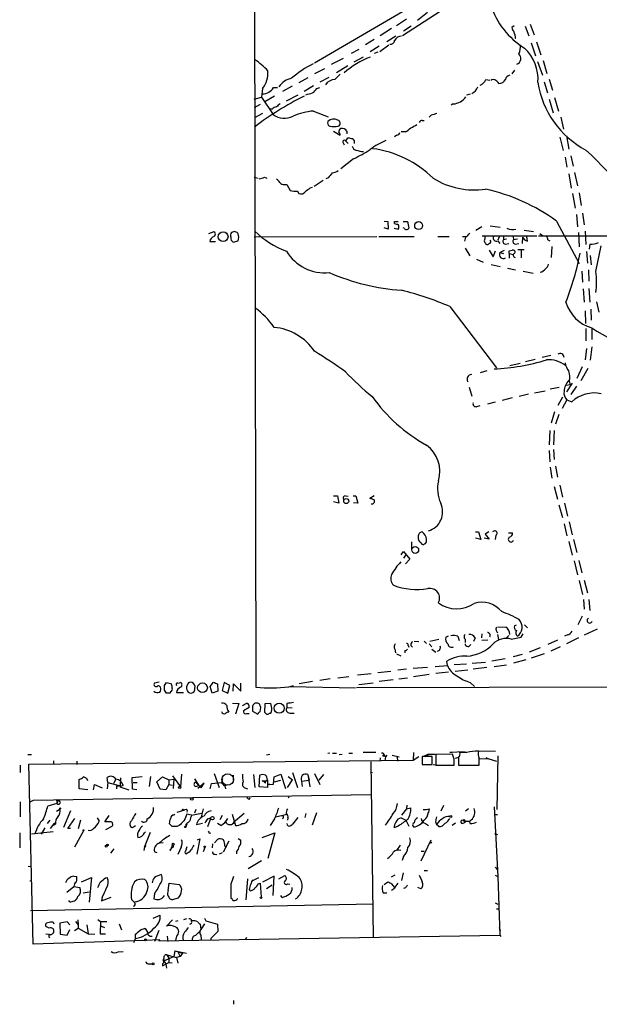
# Model space of a CAD drawing. Extents: x 14 to 1051, y 4 to 880.
# Drawn here: x 14 to 117, y 4 to 179 of the extents above; entities that cross this region are included whole.
import ezdxf

# ---------------------------------------------------------------- set-up
doc = ezdxf.new("R2010")
doc.units = 0
doc.header["$MEASUREMENT"] = 0
doc.layers.add('MAIN', color=5, linetype='CONTINUOUS')

msp = doc.modelspace()

# ---------------------------------------------------------------- linework, layer by layer
at = {"layer": 'MAIN'}
for p, q in [((55.4567, 284.3953), (55.9647, 60.6213)), ((93.0487, 183.4726), (82.042, 176.3606)), ((66.3787, 171.5346), (82.042, 180.6786)), ((86.4447, 180.5093), (84.6667, 179.07)), ((82.7193, 179.324), (80.9413, 178.1386)), ((104.7327, 178.3926), (105.41, 176.53)), ((80.0947, 177.6306), (78.0627, 176.3606)), ((82.2113, 177.2073), (83.566, 178.1386)), ((101.854, 178.1386), (101.4307, 177.8)), ((103.8013, 178.054), (104.4787, 176.3606)), ((76.962, 175.6833), (75.438, 174.752)), ((80.8567, 176.276), (79.248, 175.26)), ((102.108, 175.8526), (102.0233, 175.8526)), ((104.902, 175.0906), (105.664, 172.8046)), ((105.8333, 175.26), (106.5953, 172.974)), ((72.9827, 173.228), (74.3373, 173.99)), ((77.8933, 174.498), (76.2847, 173.482)), ((77.0467, 173.228), (77.724, 173.482)), ((77.978, 173.5666), (79.5867, 174.752)), ((69.4267, 171.2806), (71.5433, 172.3813)), ((73.406, 171.704), (75.0993, 172.6353)), ((106.0027, 171.7886), (106.934, 169.3333)), ((107.0187, 171.958), (107.696, 169.672)), ((66.4633, 169.672), (68.2413, 170.5186)), ((72.3053, 171.0266), (70.2733, 169.7566)), ((101.9387, 170.2646), (101.4307, 169.5873)), ((63.6693, 168.0633), (65.278, 168.91)), ((67.3947, 168.148), (69.0033, 168.9946)), ((96.8587, 168.5713), (97.536, 168.4866)), ((107.188, 168.148), (107.7807, 166.2006)), ((108.1193, 168.656), (108.712, 166.7086)), ((57.15, 166.9626), (56.9807, 165.4386)), ((59.0973, 167.132), (59.7747, 167.132)), ((62.3993, 167.386), (60.706, 166.4546)), ((66.2093, 167.4706), (64.516, 166.4546)), ((66.802, 166.9626), (67.31, 167.132)), ((55.626, 165.1), (56.9807, 165.4386)), ((56.9807, 165.4386), (59.0127, 162.3906)), ((59.2667, 165.608), (57.5733, 164.592)), ((61.3833, 164.7613), (63.5, 165.862)), ((94.0647, 165.9466), (93.3873, 165.7773)), ((108.1193, 165.1), (108.7967, 162.6446)), ((109.0507, 165.354), (109.728, 162.9833)), ((56.7267, 164.1686), (55.626, 163.576)), ((58.8433, 163.322), (58.42, 163.322)), ((66.2093, 162.9833), (68.834, 161.9673)), ((91.0167, 164.2533), (90.678, 163.9993)), ((57.15, 162.56), (55.7107, 161.798)), ((85.5133, 161.29), (85.852, 161.29)), ((87.122, 162.2213), (86.7833, 161.8826)), ((110.1513, 161.8826), (110.6593, 159.766)), ((69.7653, 159.4273), (70.9507, 158.6653)), ((72.136, 159.4273), (72.136, 158.9193)), ((82.55, 159.258), (81.788, 159.258)), ((71.9667, 157.6493), (72.3053, 158.242)), ((71.9667, 157.6493), (72.39, 157.226)), ((81.026, 158.6653), (80.6027, 158.4113)), ((109.982, 158.3266), (110.5747, 155.956)), ((111.1673, 158.5806), (111.5907, 156.21)), ((71.4587, 157.3106), (71.628, 156.972)), ((73.3213, 154.5166), (71.0353, 152.7386)), ((110.9133, 154.7706), (111.252, 152.9926)), ((111.9293, 155.0246), (112.3527, 153.162)), ((55.626, 151.2146), (56.388, 151.0453)), ((57.4887, 151.2146), (57.912, 151.0453)), ((66.294, 149.606), (67.9027, 150.7066)), ((68.834, 151.13), (68.4107, 150.9606)), ((111.5907, 151.8073), (112.014, 149.2673)), ((112.6067, 152.0613), (113.1147, 149.6906)), ((61.0447, 149.9446), (61.468, 149.9446)), ((61.468, 149.9446), (62.0607, 148.844)), ((63.3307, 148.7593), (63.5847, 148.336)), ((65.6167, 149.352), (66.04, 149.4366)), ((112.268, 148.336), (112.6913, 145.7113)), ((113.4533, 148.4206), (113.792, 146.2193)), ((78.74, 143.4253), (79.4173, 143.3406)), ((109.3893, 143.4253), (113.4533, 135.89)), ((112.9453, 144.6106), (113.1147, 142.4093)), ((114.046, 144.8646), (114.3, 142.748)), ((79.502, 141.986), (78.74, 142.24)), ((79.4173, 143.3406), (79.502, 141.986)), ((80.518, 142.1553), (81.28, 141.986)), ((80.6027, 143.002), (80.6027, 143.3406)), ((80.6027, 143.3406), (81.28, 143.3406)), ((82.1267, 143.3406), (82.8887, 143.3406)), ((82.296, 142.1553), (82.1267, 142.24)), ((82.8887, 143.3406), (83.1427, 142.1553)), ((96.0967, 142.4093), (95.0807, 141.732)), ((97.6207, 142.5786), (99.3987, 142.3246)), ((103.632, 141.8166), (105.3253, 141.5626)), ((47.5827, 141.224), (48.514, 141.5626)), ((51.9007, 139.7), (52.832, 139.954)), ((55.626, 140.6313), (77.47, 140.716)), ((77.8087, 140.716), (84.074, 140.716)), ((88.3073, 140.716), (90.3393, 140.716)), ((92.71, 140.716), (93.3873, 140.716)), ((93.218, 140.5466), (93.0487, 139.8693)), ((96.1813, 140.8006), (105.918, 140.8006)), ((99.2293, 140.6313), (98.9753, 140.0386)), ((98.9753, 139.954), (99.314, 139.446)), ((99.9913, 140.716), (99.9913, 140.1233)), ((100.4993, 140.208), (99.9913, 140.1233)), ((101.6847, 140.716), (101.7693, 140.1233)), ((102.4467, 140.208), (101.7693, 140.1233)), ((103.378, 140.5466), (103.2933, 139.446)), ((104.2247, 139.8693), (104.14, 140.716)), ((106.172, 140.8006), (124.5447, 140.8006)), ((106.426, 141.224), (106.934, 140.8853)), ((107.8653, 140.1233), (108.204, 139.954)), ((113.284, 141.3933), (113.4533, 138.8533)), ((114.4693, 141.6473), (114.6387, 139.2766)), ((47.752, 139.7846), (48.768, 139.7846)), ((93.1333, 138.5993), (93.98, 137.2446)), ((96.774, 139.5306), (96.8587, 139.3613)), ((97.4513, 138.2606), (98.1287, 137.0753)), ((98.1287, 137.0753), (98.552, 138.176)), ((99.314, 137.8373), (100.1607, 138.2606)), ((100.2453, 139.3613), (100.9227, 139.446)), ((101.0073, 138.176), (101.5153, 138.2606)), ((102.0233, 139.3613), (102.7007, 139.446)), ((103.632, 138.3453), (102.5313, 138.3453)), ((103.124, 138.2606), (103.124, 136.906)), ((108.5427, 138.938), (108.458, 136.9906)), ((115.316, 139.3613), (115.2313, 138.43)), ((116.4167, 134.4506), (117.348, 139.0226)), ((95.1653, 136.652), (96.3507, 136.144)), ((99.314, 137.8373), (99.9913, 137.668)), ((101.0073, 137.668), (101.0073, 136.8213)), ((101.0073, 137.668), (101.6847, 137.4986)), ((114.7233, 138.0066), (114.8927, 135.9746)), ((115.4007, 137.3293), (115.57, 135.636)), ((97.79, 135.7206), (99.3987, 135.382)), ((100.6687, 135.0433), (102.108, 134.7893)), ((115.062, 134.7893), (115.1467, 132.7573)), ((103.4627, 134.5353), (105.2407, 134.1966)), ((113.8767, 134.5353), (114.046, 132.588)), ((114.1307, 131.4026), (114.3, 129.032)), ((115.1467, 131.4873), (115.316, 129.032)), ((90.424, 128.27), (98.7213, 117.348)), ((115.4853, 127.762), (115.57, 125.8146)), ((116.5013, 129.1166), (116.9247, 127.254)), ((114.4693, 127.508), (114.554, 125.222)), ((114.6387, 124.3753), (114.6387, 122.174)), ((115.6547, 124.3753), (115.6547, 122.428)), ((114.7233, 120.8193), (114.4693, 118.7873)), ((115.6547, 121.0733), (115.4007, 118.7026)), ((108.3733, 119.5493), (106.8493, 119.2106)), ((101.092, 117.7713), (102.9547, 118.1946)), ((105.5793, 118.872), (103.886, 118.4486)), ((113.9613, 117.5173), (113.03, 115.4853)), ((114.9773, 117.2633), (113.7073, 115.062)), ((97.028, 116.84), (95.8427, 116.5013)), ((93.8953, 113.9613), (94.3187, 112.3526)), ((108.2887, 113.6226), (109.8973, 113.9613)), ((112.1833, 114.6386), (111.1673, 113.1146)), ((111.1673, 114.3), (111.8447, 114.3846)), ((111.6753, 114.9773), (111.8447, 114.3846)), ((112.9453, 114.1306), (111.9293, 112.6066)), ((101.5153, 112.014), (99.7373, 111.5906)), ((104.394, 112.6913), (102.7853, 112.268)), ((105.4947, 112.9453), (107.3573, 113.284)), ((110.49, 112.1833), (109.6433, 110.6593)), ((95.25, 110.49), (95.8427, 110.6593)), ((98.4673, 111.252), (97.1127, 110.9133)), ((111.252, 111.6753), (110.4053, 110.1513)), ((111.252, 111.6753), (112.0987, 111.3366)), ((109.0507, 109.5586), (108.458, 107.5266)), ((109.8127, 109.0506), (109.22, 107.3573)), ((108.204, 106.2566), (108.1193, 103.7166)), ((108.966, 106.2566), (108.8813, 103.7166)), ((108.1193, 102.7006), (108.204, 100.6686)), ((108.8813, 102.87), (108.966, 101.092)), ((108.2887, 99.7373), (108.5427, 97.79)), ((109.22, 99.9066), (109.5587, 97.9593)), ((108.966, 96.266), (109.5587, 94.0646)), ((109.982, 96.52), (110.49, 94.4033)), ((69.7653, 94.6573), (70.4427, 94.6573)), ((70.4427, 94.6573), (70.6967, 93.3026)), ((71.882, 94.6573), (72.39, 94.5726)), ((73.2367, 94.6573), (73.7447, 94.6573)), ((73.7447, 94.6573), (74.0833, 93.3026)), ((76.962, 94.6573), (76.2, 94.1493)), ((70.6967, 93.3026), (69.7653, 93.5566)), ((74.0833, 93.3026), (73.3213, 93.3873)), ((109.8127, 93.0486), (110.49, 90.7626)), ((110.8287, 93.3026), (111.3367, 91.0166)), ((110.744, 89.662), (111.252, 87.5453)), ((111.6753, 90.0006), (112.1833, 87.7146)), ((94.996, 88.2226), (95.504, 88.2226)), ((95.504, 88.2226), (95.9273, 86.868)), ((97.3667, 88.2226), (96.6893, 87.7993)), ((96.6893, 87.7993), (97.4513, 86.9526)), ((98.6367, 87.63), (98.4673, 86.868)), ((100.838, 88.0533), (101.6, 88.0533)), ((83.6507, 86.4446), (83.6507, 85.09)), ((85.2593, 86.2753), (85.4287, 86.0213)), ((95.9273, 86.868), (94.996, 87.122)), ((97.4513, 86.9526), (96.52, 87.122)), ((111.5907, 86.5293), (112.1833, 84.074)), ((112.4373, 86.868), (113.03, 84.582)), ((81.788, 84.1586), (82.2113, 84.7513)), ((82.2113, 84.7513), (83.312, 83.3966)), ((82.55, 84.074), (82.2113, 83.566)), ((83.312, 83.3966), (82.55, 82.55)), ((112.522, 83.058), (113.1147, 80.6026)), ((113.3687, 83.1426), (113.8767, 80.9413)), ((113.4533, 79.5866), (114.046, 77.1313)), ((114.3, 79.6713), (114.8927, 77.3853)), ((114.2153, 76.2), (114.3, 74.5066)), ((115.1467, 76.2), (115.316, 74.2526)), ((101.9387, 71.5433), (102.2773, 71.7126)), ((103.7167, 71.7126), (104.2247, 71.2046)), ((113.9613, 73.2366), (113.1993, 71.7126)), ((96.0967, 69.4266), (96.1813, 70.104)), ((98.8907, 70.0193), (99.06, 69.088)), ((98.9753, 71.374), (100.4147, 71.2893)), ((103.124, 69.5113), (103.4627, 70.104)), ((114.3847, 69.9346), (116.6707, 71.0353)), ((84.074, 68.834), (84.9207, 68.7493)), ((85.852, 68.834), (86.2753, 68.4106)), ((86.7833, 68.326), (87.2067, 67.818)), ((86.868, 68.834), (88.4767, 69.1726)), ((89.7467, 69.5113), (90.17, 69.7653)), ((91.8633, 69.6806), (92.1173, 68.9186)), ((93.1333, 69.1726), (93.1333, 68.58)), ((94.9113, 69.4266), (94.6573, 68.7493)), ((97.1973, 69.0033), (96.0967, 68.9186)), ((100.9227, 69.85), (100.4993, 69.4266)), ((101.346, 69.1726), (103.124, 69.5113)), ((109.5587, 69.0033), (107.8653, 68.2413)), ((111.3367, 69.9346), (110.8287, 69.6806)), ((113.284, 69.4266), (111.1673, 68.326)), ((80.6873, 67.3946), (80.772, 66.7173)), ((80.9413, 66.548), (81.7033, 66.2093)), ((82.4653, 67.1406), (82.4653, 66.7173)), ((83.058, 68.072), (83.1427, 67.7333)), ((83.4813, 68.072), (83.82, 67.7333)), ((87.2067, 67.3946), (87.9687, 66.8866)), ((103.2933, 66.4633), (101.6847, 66.04)), ((106.5107, 67.6486), (104.5633, 66.8866)), ((107.188, 66.548), (104.902, 65.786)), ((110.0667, 67.818), (108.3733, 67.056)), ((90.0007, 64.516), (89.916, 65.278)), ((91.186, 64.6853), (93.3873, 64.77)), ((94.4033, 64.9393), (96.774, 65.1086)), ((100.2453, 65.7013), (97.8747, 65.278)), ((103.9707, 65.532), (101.7693, 64.9393)), ((73.9987, 62.8226), (76.454, 63.0766)), ((77.6393, 63.246), (79.9253, 63.5)), ((82.7193, 63.8386), (81.1953, 63.6693)), ((83.9047, 64.008), (86.4447, 64.1773)), ((87.7993, 64.3466), (90.0007, 64.516)), ((90.17, 63.3306), (87.9687, 63.0766)), ((91.3553, 63.5), (93.6413, 63.754)), ((94.5727, 63.9233), (97.028, 64.1773)), ((98.298, 64.3466), (100.4993, 64.6006)), ((38.7773, 61.5526), (37.9307, 61.3833)), ((39.7087, 60.96), (40.0473, 61.468)), ((40.0473, 61.468), (40.9787, 61.214)), ((42.0793, 61.3833), (42.5873, 61.468)), ((47.8367, 60.7906), (48.4293, 61.5526)), ((49.1067, 61.214), (49.1913, 59.944)), ((50.292, 61.468), (49.9533, 60.0286)), ((51.308, 60.96), (50.292, 61.468)), ((51.9007, 59.944), (51.9853, 61.214)), ((51.9853, 61.214), (53.2553, 59.944)), ((53.2553, 59.944), (53.2553, 61.3833)), ((66.04, 61.6373), (63.6693, 61.214)), ((69.1727, 62.1453), (67.31, 61.8066)), ((70.5273, 62.3146), (72.4747, 62.5686)), ((1009.396, 62.484), (73.8293, 60.5366)), ((76.7927, 61.3833), (74.2527, 61.0446)), ((80.3487, 61.976), (77.8933, 61.6373)), ((81.3647, 62.1453), (82.8887, 62.3146)), ((86.7833, 62.9073), (83.9893, 62.484)), ((94.0647, 61.468), (94.8267, 60.7906)), ((40.0473, 59.6053), (39.7087, 60.1133)), ((40.8093, 59.8593), (40.7247, 59.6053)), ((41.8253, 59.69), (43.0953, 59.69)), ((48.1753, 59.6053), (47.8367, 60.7906)), ((49.1913, 59.944), (48.1753, 59.6053)), ((49.9533, 60.0286), (50.9693, 59.6053)), ((50.9693, 59.6053), (51.308, 60.96)), ((61.8067, 60.706), (62.6533, 60.96)), ((61.976, 60.7906), (73.66, 60.5366)), ((51.816, 57.8273), (52.9167, 57.7426)), ((52.9167, 57.7426), (52.324, 55.88)), ((53.594, 57.404), (54.356, 57.8273)), ((58.5893, 57.7426), (57.5733, 57.658)), ((58.7587, 57.2346), (58.5893, 57.7426)), ((61.468, 57.7426), (61.468, 57.0653)), ((54.7793, 57.0653), (53.7633, 56.4726)), ((54.2713, 55.9646), (54.7793, 55.9646)), ((55.372, 57.0653), (55.372, 56.388)), ((55.372, 56.388), (56.3033, 55.88)), ((56.7267, 56.3033), (56.8113, 57.0653)), ((57.5733, 57.658), (57.4887, 56.2186)), ((58.3353, 56.0493), (58.5893, 56.0493)), ((61.468, 57.0653), (62.3993, 56.9806)), ((61.976, 56.0493), (62.738, 56.0493)), ((77.3007, 49.022), (75.0147, 49.022)), ((83.9893, 49.022), (83.9047, 47.6673)), ((93.0487, 49.1913), (90.424, 49.022)), ((90.424, 49.022), (90.8473, 49.1066)), ((93.472, 49.022), (92.202, 49.022)), ((94.996, 49.3606), (98.552, 49.276)), ((15.4093, 48.6833), (16.0867, 48.6833)), ((15.5787, 46.99), (83.9047, 47.6673)), ((19.9813, 47.5826), (19.9813, 46.99)), ((24.13, 47.498), (24.13, 46.9053)), ((58.42, 48.6833), (57.8273, 48.5986)), ((69.088, 48.9373), (68.7493, 48.8526)), ((69.596, 48.9373), (70.2733, 48.9373)), ((70.7813, 48.6833), (71.2893, 48.768)), ((72.4747, 48.9373), (73.152, 48.9373)), ((76.3693, 47.4133), (76.7927, 16.1713)), ((78.0627, 48.0906), (77.978, 47.498)), ((78.74, 48.514), (78.994, 48.26)), ((78.994, 48.26), (78.9093, 47.5826)), ((79.248, 48.5986), (78.994, 48.26)), ((80.1793, 48.5986), (81.4493, 48.26)), ((81.026, 48.3446), (81.1953, 47.498)), ((83.9047, 47.6673), (84.9207, 48.3446)), ((87.2913, 48.3446), (85.5133, 48.3446)), ((85.5133, 48.3446), (85.5133, 46.9053)), ((86.6987, 48.768), (85.9367, 48.4293)), ((86.6987, 48.768), (87.7993, 48.768)), ((87.2913, 46.9053), (87.2913, 48.3446)), ((90.932, 48.768), (87.9687, 48.6833)), ((87.9687, 48.6833), (87.9687, 46.8206)), ((91.186, 47.8366), (90.932, 48.768)), ((91.948, 48.1753), (91.3553, 48.006)), ((91.948, 48.26), (91.948, 46.8206)), ((95.758, 48.006), (97.3667, 47.9213)), ((96.8587, 48.1753), (97.3667, 47.9213)), ((97.3667, 47.9213), (98.7213, 47.498)), ((98.9753, 48.4293), (98.806, 38.9466)), ((14.0547, 46.8206), (14.0547, 45.466)), ((16.3407, 14.986), (15.5787, 46.99)), ((76.3693, 45.5506), (76.708, 45.466)), ((85.5133, 46.9053), (87.2913, 46.9053)), ((87.4607, 46.9053), (88.3073, 46.8206)), ((87.9687, 46.8206), (91.186, 46.8206)), ((91.948, 46.8206), (95.6733, 46.8206)), ((24.5533, 42.5873), (24.5533, 44.2806)), ((29.6333, 43.688), (29.5487, 44.6193)), ((31.0727, 44.2806), (30.6493, 43.5186)), ((31.9193, 44.5346), (31.8347, 43.0953)), ((33.9513, 44.6193), (35.7293, 44.7886)), ((34.036, 42.5026), (33.9513, 44.6193)), ((37.2533, 44.7886), (36.9993, 43.0106)), ((38.354, 43.8573), (39.37, 44.704)), ((38.9467, 42.5026), (38.354, 43.8573)), ((39.37, 44.704), (40.4707, 44.196)), ((40.4707, 44.196), (41.402, 44.2806)), ((40.4707, 44.196), (40.4707, 43.3493)), ((41.148, 44.8733), (42.5873, 42.926)), ((41.402, 44.2806), (41.2327, 42.672)), ((42.7567, 45.212), (42.5873, 42.926)), ((45.0427, 44.3653), (45.8047, 43.18)), ((45.212, 43.7726), (46.228, 42.7566)), ((48.514, 45.2966), (49.4453, 42.8413)), ((50.038, 44.3653), (49.8687, 43.688)), ((51.9007, 45.0426), (51.9007, 44.1113)), ((55.5413, 45.1273), (55.7953, 42.8413)), ((56.5573, 42.926), (56.642, 45.0426)), ((57.0653, 44.0266), (57.7427, 44.0266)), ((57.658, 43.6033), (57.7427, 44.0266)), ((57.7427, 44.0266), (57.9967, 44.196)), ((57.9967, 44.196), (57.9967, 42.8413)), ((59.0973, 43.434), (59.182, 44.704)), ((59.182, 44.704), (60.3673, 45.212)), ((59.2667, 43.8573), (60.3673, 44.1113)), ((60.3673, 45.212), (61.214, 42.672)), ((61.5527, 42.8413), (62.484, 44.196)), ((61.722, 44.7886), (62.484, 44.196)), ((62.484, 45.466), (63.3307, 42.8413)), ((64.0927, 43.942), (65.4473, 44.1113)), ((64.0927, 43.942), (64.1773, 43.0106)), ((65.1933, 45.1273), (65.4473, 44.1113)), ((65.1933, 45.1273), (65.532, 42.926)), ((66.3787, 45.2966), (67.31, 43.3493)), ((67.9873, 45.1273), (67.1407, 44.1113)), ((26.0773, 42.418), (24.5533, 42.5873)), ((27.0933, 42.418), (27.2627, 43.3493)), ((27.2627, 43.3493), (28.6173, 42.7566)), ((29.6333, 43.688), (29.5487, 42.5873)), ((29.6333, 43.688), (31.8347, 43.0953)), ((31.1573, 43.0953), (31.1573, 42.5873)), ((31.1573, 43.0953), (31.8347, 43.0953)), ((31.8347, 43.0953), (31.1573, 43.0953)), ((32.3427, 43.18), (31.75, 42.926)), ((31.75, 42.926), (33.3587, 42.418)), ((34.798, 42.418), (34.036, 42.5026)), ((34.1207, 43.688), (34.8827, 43.688)), ((39.9627, 42.418), (38.9467, 42.5026)), ((40.4707, 43.3493), (39.9627, 42.418)), ((40.4707, 43.3493), (41.148, 43.2646)), ((45.2967, 43.0106), (45.8047, 43.18)), ((46.736, 43.6033), (45.6353, 42.672)), ((46.228, 42.7566), (46.736, 43.6033)), ((47.8367, 42.5873), (48.0907, 43.5186)), ((48.0907, 43.5186), (49.8687, 43.688)), ((50.4613, 43.18), (50.9693, 43.3493)), ((50.4613, 43.0953), (50.546, 42.5873)), ((54.0173, 42.7566), (54.4407, 42.5873)), ((57.9967, 42.8413), (56.5573, 42.926)), ((57.9967, 43.434), (58.42, 43.3493)), ((58.42, 43.3493), (57.9967, 43.434)), ((58.42, 43.3493), (59.0973, 43.434)), ((14.0547, 40.3013), (14.0547, 37.592)), ((15.8327, 40.3013), (16.4253, 40.5553)), ((15.8327, 40.3013), (16.4253, 40.5553)), ((16.4253, 40.5553), (76.454, 41.5713)), ((20.828, 40.5553), (20.574, 39.9626)), ((20.574, 40.3013), (20.574, 39.9626)), ((54.7793, 40.7246), (54.9487, 40.9786)), ((61.8913, 41.148), (61.722, 40.9786)), ((20.574, 39.9626), (18.9653, 39.5393)), ((20.4893, 38.608), (21.1667, 39.0313)), ((23.0293, 38.6926), (21.7593, 35.7293)), ((41.9947, 38.4386), (43.3493, 38.862)), ((43.0953, 38.862), (43.3493, 38.862)), ((45.2967, 38.9466), (45.0427, 38.2693)), ((46.5667, 39.0313), (46.228, 37.592)), ((82.7193, 39.0313), (81.8727, 37.9306)), ((82.804, 39.7086), (82.7193, 39.0313)), ((82.7193, 39.0313), (83.4813, 39.2006)), ((86.7833, 39.0313), (86.614, 38.4386)), ((89.3233, 39.624), (88.8153, 38.608)), ((93.726, 39.0313), (93.218, 38.608)), ((98.298, 39.37), (98.9753, 27.0086)), ((19.304, 36.9993), (18.8807, 36.4066)), ((22.5213, 35.56), (23.7913, 37.338)), ((24.8073, 36.9993), (24.384, 35.4753)), ((27.7707, 37.4226), (28.1093, 36.83)), ((29.1253, 36.7453), (29.8873, 37.846)), ((30.1413, 36.7453), (29.1253, 36.7453)), ((41.402, 37.9306), (41.5713, 38.1)), ((44.5347, 37.9306), (43.688, 38.1)), ((44.5347, 37.9306), (46.3127, 38.2693)), ((47.9213, 37.4226), (47.3287, 35.814)), ((47.4133, 37.2533), (47.9213, 37.4226)), ((49.9533, 37.846), (49.53, 37.084)), ((51.7313, 38.1), (52.324, 36.068)), ((53.848, 38.1846), (51.9007, 36.576)), ((59.2667, 37.2533), (58.5047, 36.068)), ((59.5207, 37.592), (61.468, 38.1)), ((61.6373, 37.4226), (61.5527, 36.9993)), ((63.4153, 37.5073), (62.484, 36.322)), ((62.8227, 36.7453), (62.484, 36.322)), ((64.8547, 38.1846), (64.6853, 37.5073)), ((66.7173, 38.354), (65.9553, 36.1526)), ((81.788, 37.4226), (82.6347, 36.9993)), ((82.6347, 36.9993), (83.1427, 35.9833)), ((86.614, 38.4386), (86.4447, 38.1846)), ((87.884, 36.7453), (88.0533, 36.2373)), ((92.964, 36.83), (93.98, 36.83)), ((92.964, 36.83), (93.218, 36.6606)), ((92.964, 36.83), (93.218, 36.6606)), ((94.234, 37.084), (93.98, 36.83)), ((94.0647, 36.4066), (93.98, 36.83)), ((98.3827, 38.0153), (98.8907, 38.0153)), ((18.4573, 35.6446), (17.78, 34.544)), ((19.4733, 35.56), (20.2353, 36.576)), ((20.32, 36.322), (19.8967, 36.068)), ((23.0293, 35.56), (22.5213, 35.56)), ((25.3153, 35.1366), (23.7067, 32.258)), ((29.2947, 35.3906), (30.3953, 35.9833)), ((34.036, 35.7293), (34.544, 36.068)), ((41.0633, 35.8986), (40.5553, 36.4066)), ((42.3333, 36.068), (41.91, 35.8986)), ((43.688, 36.322), (43.5187, 35.8986)), ((43.5187, 36.2373), (43.5187, 35.8986)), ((45.3813, 36.2373), (46.482, 36.4913)), ((49.6993, 36.068), (49.1067, 36.4066)), ((62.1453, 36.068), (62.484, 36.322)), ((81.28, 35.9833), (80.518, 35.6446)), ((85.5133, 36.4913), (85.344, 36.4913)), ((86.106, 36.4066), (86.614, 36.068)), ((88.4767, 35.8986), (88.0533, 36.2373)), ((90.8473, 36.1526), (91.44, 36.576)), ((92.71, 36.4066), (93.218, 36.6606)), ((13.97, 34.798), (13.97, 32.0886)), ((19.8967, 34.9673), (16.0867, 34.544)), ((36.1527, 34.798), (36.322, 34.9673)), ((36.1527, 32.258), (37.2533, 34.8826)), ((45.974, 33.6973), (45.466, 30.988)), ((45.5507, 33.528), (45.974, 33.6973)), ((47.6673, 34.7133), (47.9213, 34.798)), ((48.5987, 33.02), (49.1067, 33.6126)), ((51.1387, 33.274), (50.1227, 31.3266)), ((52.832, 33.782), (53.2553, 33.4433)), ((57.0653, 33.9513), (59.3513, 34.798)), ((59.3513, 34.798), (58.0813, 30.226)), ((87.0373, 33.4433), (85.2593, 29.718)), ((98.3827, 34.6286), (98.8907, 34.4593)), ((30.734, 31.9193), (30.1413, 31.1573)), ((36.1527, 32.258), (36.068, 31.6653)), ((36.4067, 32.512), (36.1527, 32.258)), ((39.4547, 33.02), (38.862, 32.9353)), ((40.64, 31.75), (40.8093, 31.6653)), ((40.8093, 31.6653), (41.148, 32.5966)), ((42.672, 32.258), (42.0793, 30.9033)), ((43.5187, 31.5806), (43.7727, 32.3426)), ((46.9053, 32.1733), (46.5667, 31.4113)), ((48.26, 32.8506), (48.1753, 32.0886)), ((50.4613, 32.4273), (50.8, 32.3426)), ((52.4933, 31.496), (52.4933, 31.0726)), ((81.6187, 32.5966), (80.9413, 31.6653)), ((85.344, 31.496), (85.852, 31.496)), ((38.4387, 31.242), (37.9307, 31.4113)), ((48.6833, 30.988), (49.022, 30.9033)), ((49.9533, 31.242), (49.4453, 30.988)), ((54.61, 28.448), (56.9807, 29.8873)), ((82.2113, 30.5646), (81.9573, 29.8873)), ((15.494, 28.8713), (16.0867, 28.7866)), ((85.852, 28.1093), (86.4447, 28.1093)), ((98.4673, 28.702), (98.8907, 28.194)), ((15.748, 26.2466), (16.0867, 26.3313)), ((23.622, 27.0933), (24.13, 27.0086)), ((24.9767, 26.0773), (26.7547, 26.8393)), ((26.7547, 26.8393), (26.3313, 22.4366)), ((29.21, 26.7546), (29.5487, 26.8393)), ((54.4407, 26.5853), (54.1867, 22.86)), ((55.2027, 26.162), (56.4727, 26.8393)), ((59.182, 27.0933), (57.15, 25.9926)), ((59.0127, 23.622), (59.182, 27.0933)), ((60.0287, 26.5853), (61.1293, 27.178)), ((80.6873, 27.2626), (80.01, 26.924)), ((82.1267, 27.686), (81.8727, 26.3313)), ((98.4673, 27.2626), (98.9753, 27.0086)), ((98.9753, 27.0086), (99.314, 16.5946)), ((22.352, 24.2146), (23.622, 25.2306)), ((23.622, 25.2306), (24.638, 25.0613)), ((40.386, 24.5533), (40.5553, 25.8233)), ((40.5553, 25.8233), (42.3333, 25.5693)), ((51.4773, 25.654), (51.4773, 23.1986)), ((54.7793, 24.7226), (54.9487, 24.4686)), ((56.388, 25.7386), (56.7267, 25.8233)), ((56.7267, 25.8233), (56.896, 23.368)), ((58.8433, 25.4846), (57.8273, 24.8073)), ((61.5527, 25.7386), (61.976, 25.654)), ((78.74, 25.5693), (79.4173, 26.0773)), ((80.0947, 25.7386), (80.6027, 25.0613)), ((80.6027, 24.892), (80.0947, 24.5533)), ((82.55, 24.9766), (82.2113, 24.892)), ((85.2593, 24.8073), (84.7513, 25.0613)), ((22.86, 22.5213), (22.6907, 22.7753)), ((25.2307, 24.13), (26.3313, 24.2993)), ((28.6173, 23.368), (28.5327, 22.6906)), ((28.5327, 22.6906), (30.226, 23.368)), ((34.4593, 22.352), (33.8667, 22.9446)), ((37.9307, 23.9606), (37.846, 23.0293)), ((42.164, 23.1986), (41.0633, 22.86)), ((60.6213, 23.2833), (60.3673, 23.622)), ((78.5707, 24.13), (79.248, 24.13)), ((15.9173, 20.9973), (76.7927, 22.1826)), ((98.4673, 22.352), (98.9753, 22.098)), ((98.7213, 21.2513), (99.1447, 21.2513)), ((24.2993, 19.304), (24.384, 18.4573)), ((27.8553, 19.3886), (28.3633, 19.05)), ((37.6767, 19.6426), (38.9467, 20.1506)), ((41.148, 19.304), (40.0473, 18.2033)), ((43.6033, 19.4733), (43.0953, 19.304)), ((46.8207, 19.6426), (47.0747, 19.1346)), ((19.2193, 17.8646), (18.6267, 18.1186)), ((19.8967, 18.8806), (20.066, 18.6266)), ((22.4367, 18.9653), (21.082, 18.7113)), ((21.082, 18.7113), (21.1667, 16.764)), ((22.86, 18.4573), (22.4367, 18.9653)), ((22.4367, 16.5946), (22.86, 17.6106)), ((23.7067, 17.4413), (24.384, 17.8646)), ((23.876, 19.05), (24.384, 18.4573)), ((24.384, 18.4573), (24.384, 17.8646)), ((24.384, 17.8646), (26.162, 16.8486)), ((25.908, 18.4573), (26.162, 16.8486)), ((28.194, 18.288), (29.0407, 17.9493)), ((28.3633, 19.05), (28.2787, 16.8486)), ((28.3633, 19.05), (29.464, 19.05)), ((31.6653, 18.6266), (32.0887, 17.526)), ((35.56, 17.6106), (36.1527, 17.78)), ((42.0793, 19.1346), (41.656, 19.05)), ((45.974, 17.272), (46.1433, 17.6106)), ((46.0587, 18.542), (46.1433, 17.6106)), ((46.8207, 18.6266), (46.1433, 17.6106)), ((47.0747, 19.1346), (49.1067, 18.542)), ((49.1067, 18.542), (49.1913, 17.272)), ((99.2293, 17.9493), (99.3987, 17.4413)), ((18.6267, 16.8486), (19.2193, 16.764)), ((21.1667, 16.764), (22.4367, 16.5946)), ((26.162, 16.8486), (27.3473, 16.764)), ((28.2787, 16.8486), (29.21, 16.8486)), ((38.862, 15.748), (36.2373, 15.6633)), ((38.6927, 17.4413), (37.9307, 15.494)), ((38.6927, 15.5786), (99.314, 16.5946)), ((38.6927, 15.5786), (38.862, 15.748)), ((40.2167, 16.4253), (40.3013, 15.494)), ((41.8253, 16.4253), (41.656, 15.6633)), ((46.1433, 16.5946), (46.228, 15.8326)), ((49.1913, 17.272), (47.9213, 16.002)), ((47.9213, 16.002), (47.9213, 15.748)), ((54.102, 15.8326), (54.356, 16.256)), ((99.314, 16.5946), (99.4833, 16.3406)), ((36.2373, 15.6633), (16.3407, 14.986)), ((31.496, 13.6313), (32.3427, 13.716)), ((39.4547, 12.192), (39.624, 12.3613)), ((39.624, 12.0226), (41.402, 12.7846)), ((40.132, 13.1233), (41.8253, 12.6153)), ((40.132, 13.1233), (40.4707, 12.5306)), ((40.4707, 12.5306), (40.4707, 11.7686)), ((41.5713, 13.8006), (41.402, 12.7846)), ((41.5713, 13.8006), (43.6033, 13.3773)), ((41.5713, 13.8006), (42.926, 13.3773)), ((42.5027, 12.7846), (41.8253, 12.6153)), ((41.8253, 12.6153), (42.0793, 11.5993)), ((42.164, 13.5466), (42.5027, 12.7846)), ((42.926, 13.3773), (42.5027, 12.7846)), ((36.9993, 11.5146), (37.5073, 11.5146)), ((39.37, 11.176), (40.4707, 11.7686)), ((39.37, 11.5146), (39.37, 11.176)), ((39.624, 12.0226), (39.9627, 11.43)), ((39.9627, 11.43), (40.0473, 10.7526)), ((40.4707, 11.7686), (41.0633, 11.684)), ((51.9853, 4.9953), (51.9853, 4.318))]:
    msp.add_line(p, q, dxfattribs=at)
for centre, radius in [((84.8934, 142.6256), 0.7055), ((50.1395, 140.6482), 0.8658), ((72.0106, 93.7038), 0.4472), ((84.2763, 85.0172), 0.6097), ((46.4648, 60.5387), 0.8657), ((60.0945, 56.9061), 0.8869), ((78.6976, 48.4717), 0.1338), ((42.418, 42.8413), 0.1893), ((44.577, 40.767), 0.2158), ((21.1666, 39.116), 0.0846), ((48.2176, 37.3804), 0.2993), ((90.5933, 37.6767), 0.1693), ((92.9428, 36.9782), 0.1496), ((25.3153, 35.2213), 0.0846), ((43.434, 35.814), 0.1197), ((29.3581, 32.4062), 0.1496), ((29.5698, 32.6179), 0.1496), ((41.2467, 32.7519), 0.1839), ((46.8629, 32.3004), 0.1338), ((87.0514, 33.0341), 0.0997), ((56.8536, 23.241), 0.1338), ((36.3431, 15.7692), 0.1496), ((37.6766, 11.5147), 0.1693)]:
    msp.add_circle(centre, radius, dxfattribs=at)
at = {"layer": 'MAIN', "color": 5}
msp.add_circle((50.95, 44.2499), 1.0276, dxfattribs=at)
at = {"layer": 'MAIN'}
for centre, radius, start, end in [((110.9143, 185.9725), 13.8332, 197.277675, 238.646695), ((103.0561, 178.2044), 1.675, 193.971531, 224.136456), ((98.5145, 175.7025), 3.5966, 2.391846, 21.796972), ((79.8688, 175.5635), 0.7356, 261.179222, 356.141365), ((81.8629, 174.853), 1.423, 89.605418, 152.322095), ((101.9563, 172.3165), 1.1125, 291.387304, 48.002069), ((100.4142, 174.3287), 2.5755, 332.596228, 9.459762), ((98.6468, 168.6788), 7.4659, 355.271092, 47.22871), ((50.2903, 163.4048), 10.2695, 40.654245, 58.142052), ((81.5271, 158.5356), 14.9634, 110.50863, 131.418548), ((53.7751, 169.6707), 4.3271, 321.255614, 5.631277), ((75.2797, 153.5053), 20.0697, 117.139586, 130.240549), ((63.2881, 164.8887), 4.0552, 103.88889, 143.491245), ((70.0963, 166.4263), 2.1464, 92.055889, 145.565854), ((73.0255, 166.4962), 3.6528, 124.610633, 145.383712), ((95.0385, 169.3755), 1.9899, 293.83678, 336.16322), ((98.171, 167.8938), 0.6893, 47.498744, 132.501256), ((-28.1092, 41.148), 179.6054, 44.885431, 45.114614), ((99.2472, 169.0905), 1.2008, 265.103624, 334.382394), ((101.219, 168.4443), 0.898, 98.130102, 171.869898), ((122.3393, 170.5704), 16.4442, 188.769553, 242.077008), ((57.1333, 168.3338), 2.3026, 270.415558, 328.536934), ((-19.2092, 462.3794), 308.2034, 285.828251, 286.057416), ((64.7263, 168.2763), 2.4565, 302.329512, 327.670488), ((93.5301, 167.9519), 1.9981, 293.245656, 340.99739), ((87.1568, 119.5874), 51.2884, 116.195848, 127.815658), ((90.9244, 167.1119), 2.8601, 271.849354, 326.258816), ((60.0109, 162.1177), 1.6774, 103.993164, 134.113543), ((186.9439, -5.3506), 211.6803, 126.752594, 126.981777), ((67.1942, 151.5517), 11.474, 94.924211, 113.77403), ((61.0544, 164.9909), 3.3061, 231.861754, 297.260277), ((69.342, 160.8667), 0.6448, 156.810744, 246.802576), ((69.8235, 159.9515), 1.5876, 63.685112, 132.577618), ((70.3645, 160.8085), 0.589, 294.846476, 73.955733), ((85.4458, 160.841), 0.4541, 81.450515, 165.942335), ((172.3024, -91.6016), 267.7345, 108.322042, 108.551232), ((69.85, 165.9411), 5.7181, 262.341923, 277.658077), ((71.3597, 159.2722), 0.6632, 119.286216, 181.226962), ((69.9932, 158.6057), 0.9594, 3.561805, 42.837328), ((71.2893, 158.8684), 1.0145, 33.428488, 104.499224), ((80.9415, 159.2578), 0.5985, 278.116564, 351.883436), ((81.1109, 161.9669), 3.0674, 297.979423, 320.602432), ((82.4315, 163.2884), 3.4329, 287.806858, 308.788314), ((71.7127, 157.48), 0.3053, 33.684862, 213.700477), ((115.0738, 369.8081), 215.8457, 258.571561, 258.80077), ((72.7566, 157.4234), 0.7601, 344.949147, 58.65619), ((82.5881, 148.4082), 9.9643, 110.621865, 129.242274), ((74.0409, 157.0142), 1.0177, 196.921424, 253.078576), ((63.0062, 177.0519), 24.7839, 294.595027, 302.396244), ((75.3485, 160.8544), 5.0739, 251.573621, 267.18485), ((74.2689, 137.6607), 18.7929, 45.415648, 82.542619), ((51.9532, 89.1041), 91.7059, 33.675529, 46.878362), ((68.9314, 155.1265), 3.2028, 280.43141, 301.649458), ((56.4419, 153.2185), 2.2608, 272.925809, 297.581728), ((58.8859, 149.5639), 1.4964, 28.735138, 61.264862), ((280.8347, -17.7813), 271.0633, 141.224788, 141.453958), ((94.7957, 162.8811), 13.9244, 238.212264, 278.167927), ((60.9478, 150.9301), 0.9902, 220.782042, 275.615598), ((62.9075, 151.978), 3.2464, 254.879861, 277.490378), ((63.9657, 149.2461), 0.9866, 247.284093, 324.604083), ((-104.1687, 360.7035), 271.1025, 308.546857, 308.776024), ((89.6796, 116.4574), 33.4027, 53.838507, 77.737544), ((81.6186, 145.6252), 2.8131, 248.829856, 263.08669), ((80.2646, 142.4093), 1.1001, 337.369719, 22.630281), ((82.7194, 142.4093), 0.4937, 210.959776, 329.034253), ((101.5999, 144.0808), 2.1771, 242.183727, 285.800794), ((48.865, 139.6514), 1.121, 108.247455, 173.175497), ((48.2883, 141.1393), 0.4797, 298.066164, 61.933836), ((52.409, 140.8005), 0.9657, 142.1297, 195.24367), ((52.5074, 140.5326), 1.0302, 179.221346, 233.919879), ((52.1355, 140.7815), 0.783, 27.190083, 128.623243), ((50.8009, 140.5467), 2.1158, 343.732105, 16.265296), ((66.8874, 152.9091), 15.807, 225.434954, 249.62239), ((91.9043, 142.6223), 2.4565, 302.329512, 327.670488), ((96.9433, 139.8692), 0.3786, 153.421413, 243.434949), ((95.7581, 140.4618), 0.9465, 333.440363, 10.316217), ((97.4141, 139.7771), 0.3332, 276.410456, 51.689241), ((98.691, 140.4317), 0.5559, 149.241287, 300.758713), ((100.3159, 139.8082), 0.4524, 135.850821, 261.022765), ((102.0939, 139.8082), 0.4524, 135.850821, 261.022765), ((104.535, 141.1251), 1.2936, 206.565051, 256.120598), ((106.9092, 140.0643), 0.9579, 3.531189, 42.867946), ((97.1165, 139.6728), 0.4043, 230.388559, 325.885527), ((-25.9926, 137.922), 127.0002, 359.885409, 0.114591), ((101.6677, 137.9219), 0.3714, 316.865901, 114.225635), ((115.6727, 141.92), 2.5835, 262.063731, 296.86161), ((68.2185, 142.2366), 7.994, 211.235287, 275.634068), ((99.9384, 137.4986), 0.7103, 151.522792, 303.457396), ((102.0187, 137.334), 0.3434, 103.469778, 270.767457), ((59.9831, 148.6457), 54.7345, 339.001562, 348.520516), ((106.2357, 135.8263), 1.486, 280.664895, 324.272272), ((106.849, 135.8901), 1.1043, 302.481141, 355.595723), ((84.6058, 170.3772), 39.3237, 246.623522, 266.01458), ((96.0023, 132.588), 20.4992, 354.786517, 5.213205), ((67.871, 75.4138), 57.4666, 66.892737, 75.897983), ((48.1916, 117.2101), 13.213, 33.717368, 54.867409), ((117.4808, 130.8581), 6.6536, 195.929428, 254.070573), ((58.347, 114.8912), 9.6894, 34.012991, 85.056333), ((129.1928, 144.4517), 24.1443, 235.894691, 276.867909), ((17.9666, 41.1516), 92.79, 54.475759, 58.551083), ((110.0263, 119.1962), 0.7178, 1.149434, 122.246519), ((96.9335, 152.8413), 35.6888, 272.19114, 287.409074), ((108.0618, 114.1365), 4.6726, 51.068641, 95.532698), ((114.0361, 118.7548), 3.1588, 188.657766, 219.271412), ((103.9615, 146.4637), 43.7804, 222.883692, 231.358954), ((94.3062, 115.3536), 0.8091, 89.114783, 214.735015), ((108.5369, 115.719), 3.2248, 346.703222, 18.744525), ((113.7992, 113.0286), 3.06, 136.198315, 176.802098), ((100.7006, 129.4661), 29.5887, 215.537723, 240.821789), ((112.2999, 112.8713), 1.5901, 168.095753, 228.776111), ((116.1311, 106.9224), 5.9787, 78.256104, 132.4119), ((95.0722, 110.9895), 0.5302, 160.40651, 289.59349), ((82.9184, 98.9852), 5.7325, 342.715617, 54.155235), ((94.6744, 95.9381), 6.4245, 167.925549, 204.21884), ((71.8821, 94.2339), 0.4234, 90.013532, 216.848245), ((76.1151, 92.6247), 1.527, 56.315136, 86.812677), ((76.5951, 93.6413), 0.4462, 251.565051, 34.694341), ((85.6257, 91.7837), 3.5328, 286.245478, 25.463973), ((85.5626, 87.489), 0.7353, 93.844658, 188.839761), ((84.574, 86.8026), 1.7026, 2.201434, 56.516206), ((98.4039, 87.9898), 0.4286, 302.903922, 147.103339), ((100.8591, 88.0181), 0.7417, 281.525044, 2.720065), ((85.9448, 87.1707), 1.1276, 169.510188, 232.563067), ((85.6263, 86.6704), 0.6785, 253.068623, 16.933836), ((101.3036, 86.9103), 0.4827, 127.87186, 344.745922), ((89.2605, 75.6778), 10.4454, 136.34369, 151.341517), ((81.7552, 79.9729), 1.8077, 156.721085, 223.004829), ((84.6012, 89.9624), 11.9714, 249.625449, 279.26837), ((86.8883, 76.4575), 1.7275, 330.515951, 101.994223), ((91.6281, 80.1491), 5.5768, 234.529563, 303.942817), ((96.1086, 71.0883), 4.6401, 40.200031, 107.128693), ((90.1861, 49.3509), 26.4822, 61.591116, 69.055099), ((101.2581, 71.3175), 2.0229, 305.984477, 40.977026), ((115.2917, 72.4987), 0.4606, 119.909954, 346.349926), ((93.578, 69.5959), 0.614, 136.405547, 223.587694), ((93.8672, 68.806), 1.2146, 30.726721, 92.666179), ((97.0819, 69.8423), 0.5166, 331.52497, 86.58209), ((99.441, 70.9295), 0.8046, 153.438133, 234.636976), ((99.5689, 70.0226), 1.5231, 359.875861, 56.2682), ((102.5312, 71.2892), 0.6447, 156.787406, 246.807244), ((102.9871, 70.2928), 0.8166, 150.364771, 228.564574), ((111.0263, 71.1902), 1.2934, 283.885827, 333.446835), ((81.1289, 67.824), 0.6159, 125.411159, 224.197517), ((82.7617, 68.1143), 0.2993, 351.875312, 98.143638), ((84.1586, 68.1566), 0.6826, 119.738635, 187.119811), ((90.8052, 69.1727), 1.1114, 162.261221, 229.627411), ((90.7626, 68.4107), 0.6826, 187.12814, 299.745922), ((91.1244, 68.1651), 1.686, 64.007903, 108.3608), ((93.651, 68.4005), 0.523, 188.188972, 342.282034), ((92.7207, 73.7399), 7.6523, 275.634377, 314.968763), ((100.4569, 66.0149), 3.2805, 74.274601, 135.211186), ((82.4227, 67.6914), 0.5525, 274.422569, 327.506537), ((88.1239, 67.691), 0.6426, 278.843772, 19.224408), ((93.0076, 60.1836), 5.9591, 85.530355, 121.251991), ((93.2084, 65.731), 3.4301, 200.745489, 243.800242), ((38.227, 61.1293), 0.3875, 139.395498, 319.395498), ((39.4969, 60.6638), 1.5806, 352.299482, 20.370222), ((42.0229, 61.1293), 0.2602, 77.480746, 220.589353), ((42.3615, 61.0447), 0.4798, 298.071082, 61.923298), ((44.7884, 60.5367), 1.1514, 143.967139, 197.108217), ((44.3653, 60.9599), 0.5681, 63.43946, 153.425927), ((44.2418, 60.6442), 0.9061, 347.753763, 65.380746), ((133.4179, 230.7332), 189.3281, 243.327138, 243.556321), ((96.309, 68.9203), 7.7829, 233.63218, 253.240044), ((38.4793, 60.6108), 0.9196, 226.476028, 294.591942), ((38.5658, 60.3253), 0.5516, 32.451277, 94.41862), ((38.1, 60.3672), 0.9653, 322.12814, 15.261365), ((-171.9912, 60.5367), 211.7003, 359.885409, 0.114564), ((40.386, -109.7446), 169.3502, 89.885409, 90.114591), ((40.7387, 60.2403), 0.3875, 280.497939, 33.11188), ((42.938, 59.5569), 1.1207, 108.23609, 173.17875), ((44.3816, 60.3035), 0.7016, 188.64868, 275.595196), ((44.3485, 60.3807), 0.782, 277.457626, 5.23091), ((58.4021, 94.0205), 33.488, 265.82608, 275.835127), ((49.9555, 56.7822), 1.0487, 36.363981, 94.747761), ((54.1685, 57.2246), 0.6312, 345.382563, 72.719079), ((56.0494, 57.1499), 0.6827, 82.88123, 187.11877), ((56.1765, 57.2773), 0.5516, 32.451277, 94.41862), ((104.4141, -238.522), 299.3611, 98.0189, 98.248064), ((50.3344, 56.3879), 0.4732, 190.296185, 296.559637), ((51.1974, 55.2631), 0.9573, 93.51548, 132.879217), ((52.3034, 57.1925), 1.5182, 171.992118, 219.901727), ((54.1021, 56.3034), 0.3787, 153.462013, 296.537987), ((57.0231, 55.5834), 0.7785, 112.378134, 157.605454), ((-70.2807, 14.9918), 133.8752, 18.317001, 18.54617), ((142.3079, 140.6992), 119.7133, 224.885409, 225.114592), ((57.9967, 56.2185), 0.3785, 243.414641, 333.448488), ((57.4886, 56.8114), 1.3388, 325.30214, 18.428182), ((61.9759, 56.6843), 0.6349, 143.124688, 270.009023), ((91.6939, 48.768), 0.5681, 296.574073, 26.56054), ((95.123, 44.069), 5.2209, 85.815084, 108.434949), ((97.1767, 48.8527), 1.7254, 165.798653, 209.387781), ((78.4154, 48.6127), 0.3393, 343.087238, 106.912762), ((86.1907, 48.7679), 0.4233, 233.124688, 0.013536), ((86.6564, 49.0988), 0.3335, 262.695988, 277.286971), ((-162.8139, 47.3286), 254.0004, 359.885409, 0.114591), ((-200.6766, 47.4133), 296.3505, 359.885409, 0.114591), ((24.1481, 45.9072), 1.6763, 283.988163, 314.129898), ((25.2036, 43.811), 0.9, 13.86175, 82.870246), ((30.1592, 43.7683), 1.0473, 29.284147, 125.655328), ((31.0316, 42.9501), 1.3311, 9.945643, 88.230659), ((45.3496, 43.4022), 0.3951, 110.379542, 262.306667), ((54.229, 43.3916), 0.6693, 145.303222, 251.562344), ((58.6741, 44.7887), 5.0977, 175.236825, 191.497515), ((57.15, 43.5615), 1.5658, 71.068631, 108.931369), ((56.7273, 42.9267), 1.1507, 36.016391, 72.917772), ((57.0112, 44.2928), 0.9902, 354.39016, 49.217958), ((64.8254, 44.3653), 0.8462, 64.228359, 210.016153), ((51.1812, 44.4077), 1.4969, 208.737847, 241.253601), ((20.701, 40.4283), 0.1796, 45, 225), ((20.8423, 40.1984), 0.3572, 221.31117, 92.294457), ((55.0759, 41.4444), 0.7785, 202.378134, 247.605454), ((5.7712, 42.6673), 13.5598, 336.46757, 346.662798), ((19.3413, 38.7864), 1.8418, 319.571465, 7.641309), ((35.7541, 39.0584), 2.02, 296.6678, 6.44951), ((42.9683, 38.8196), 0.1339, 18.462013, 198.421413), ((43.4913, 38.5806), 0.3152, 333.223586, 116.776414), ((48.3499, 36.8921), 1.833, 100.813395, 151.694375), ((45.716, 43.6786), 14.9969, 334.631218, 342.626717), ((62.5267, 38.3961), 1.1628, 146.889376, 190.479813), ((78.2407, 40.1403), 2.8755, 317.146336, 356.456976), ((80.0732, 38.9731), 3.4157, 328.109303, 3.818984), ((86.0636, 41.19), 2.2755, 260.36382, 288.438134), ((93.1335, 38.4386), 1.7453, 309.090993, 22.837794), ((22.7887, 32.8907), 6.3292, 136.426337, 164.857546), ((22.0564, 36.4488), 1.741, 138.956794, 184.176591), ((25.6975, 37.718), 2.5701, 302.894894, 339.786811), ((30.0709, 36.2985), 0.4523, 315.824085, 81.045813), ((34.1489, 36.3502), 0.631, 116.565051, 259.694342), ((38.2645, 35.1395), 4.7425, 140.052738, 158.01934), ((36.0665, 37.2487), 0.5942, 224.788678, 0.443546), ((42.8132, 36.2912), 2.2608, 152.418273, 177.074191), ((41.3879, 37.352), 0.5788, 88.604026, 181.386078), ((254.419, -175.196), 299.354, 134.882039, 135.111208), ((339.7838, -89.4926), 322.4168, 156.687987, 156.91717), ((213.2072, -132.7739), 239.4973, 134.885425, 135.114575), ((298.3726, -47.2548), 267.7503, 161.448775, 161.677951), ((47.5944, 35.6341), 2.2939, 111.975808, 164.753863), ((-122.1816, 163.9266), 211.6803, 323.014163, 323.243324), ((48.2618, 38.7755), 3.0654, 297.965289, 332.034711), ((51.3504, 37.1211), 0.8879, 205.041065, 334.956204), ((53.5368, 37.5096), 1.1033, 268.571797, 346.568293), ((60.6637, 37.5666), 0.2325, 280.483399, 123.11583), ((61.0024, 37.6343), 0.6693, 341.559637, 55.310261), ((70.8198, 43.0698), 10.7082, 319.761317, 332.857057), ((81.9211, 36.3099), 1.1207, 96.82125, 161.76391), ((378.4549, -386.7537), 516.7393, 124.877203, 125.106383), ((83.693, 38.3359), 2.5392, 276.701005, 328.239058), ((85.3577, 36.3081), 1.3114, 121.799284, 168.211928), ((86.4391, 37.4565), 1.1015, 186.175906, 252.397417), ((170.1632, 36.6606), 84.6501, 179.885341, 180.114592), ((84.609, 38.5787), 2.0099, 308.203019, 356.002936), ((299.6242, -5.1525), 215.8456, 168.578058, 168.807262), ((90.4825, 34.7098), 2.8695, 117.578595, 147.837997), ((90.1981, 36.2377), 1.4565, 81.077682, 135.792749), ((88.9843, 37.931), 1.557, 292.38634, 337.61366), ((92.6764, 36.7146), 0.3099, 21.86321, 276.225829), ((26.416, 35.9726), 0.7931, 251.320599, 328.650916), ((36.1525, 34.3747), 1.2585, 137.724474, 199.658724), ((37.0425, 34.4163), 1.9912, 128.095812, 156.153792), ((41.4866, -175.8012), 211.7002, 89.885408, 90.114564), ((132.2276, 77.1926), 94.6305, 206.443636, 206.6729), ((52.437, 37.9165), 1.852, 266.501825, 305.381588), ((61.8913, 36.4066), 0.4233, 180, 306.875312), ((81.8931, 35.7506), 1.3792, 138.715594, 184.407945), ((84.2635, 36.1692), 0.4487, 114.977557, 232.333315), ((88.5332, 37.1119), 1.2146, 267.333821, 329.273279), ((93.9164, 39.5608), 3.1577, 272.691875, 293.297943), ((34.978, 35.1895), 1.2382, 269.504887, 341.567978), ((44.62, 26.8597), 8.4291, 118.175487, 133.880504), ((41.2229, 32.9925), 1.6246, 333.121085, 19.245773), ((49.5724, 32.4696), 1.2342, 59.041816, 112.167779), ((47.3118, 32.2802), 3.1529, 2.674103, 23.313364), ((52.2114, 33.1045), 1.0975, 316.033708, 17.980951), ((81.899, 33.2687), 1.5343, 314.442825, 22.935275), ((39.1523, 31.7298), 1.2624, 107.279572, 194.613046), ((40.3439, 32.4694), 0.778, 292.371723, 337.628278), ((41.1056, 32.385), 0.2158, 258.700477, 78.66924), ((43.6244, 31.3266), 0.2751, 112.594233, 247.405767), ((42.7429, 33.118), 2.1876, 290.771241, 321.292744), ((256.3538, -94.8266), 246.8296, 148.919658, 149.148841), ((51.9014, 32.4269), 1.1031, 302.449681, 355.617229), ((54.5769, 31.4548), 0.8979, 277.538143, 37.707093), ((81.3648, 30.056), 1.6445, 78.12157, 124.500807), ((80.563, 32.3302), 2.4154, 313.032118, 356.27555), ((48.5845, 31.3125), 0.3392, 163.066164, 286.933836), ((77.6195, 32.9204), 3.1929, 302.449722, 331.794407), ((54.2222, 14.3697), 15.6441, 52.852048, 62.757991), ((23.9897, 25.0481), 2.078, 100.192142, 155.555132), ((21.7613, 26.7545), 2.3823, 343.485048, 6.122934), ((-140.5407, 238.094), 271.0713, 308.542728, 308.771907), ((27.93, 26.0475), 1.802, 323.538992, 26.065937), ((35.7293, 24.4264), 2.1355, 76.238364, 129.369636), ((34.9033, 25.1686), 1.8851, 332.539159, 44.957017), ((39.8148, 25.4208), 2.3584, 143.024664, 168.077809), ((40.3867, 22.7456), 4.7739, 105.436803, 120.961492), ((37.8035, 26.6277), 1.4968, 315.002707, 28.73449), ((390.3975, -100.6748), 361.6986, 159.328438, 159.55761), ((56.6599, 25.2488), 1.6763, 135.870102, 166.011837), ((61.2987, 25.9361), 0.3218, 105.258241, 322.132826), ((60.7724, 26.676), 0.6159, 315.802483, 54.588841), ((61.5119, 25.2576), 2.6751, 303.593239, 36.247044), ((381.5871, 153.6711), 322.3971, 203.084575, 203.313756), ((24.596, 25.2728), 0.9749, 124.392598, 182.480873), ((23.5911, 24.4417), 1.2165, 305.602832, 30.618854), ((-225.8906, 152.5693), 283.9811, 333.320348, 333.549531), ((22.6788, 27.1659), 7.0491, 327.399515, 341.905879), ((38.1982, 23.8497), 4.4251, 149.774599, 191.802567), ((31.9567, 28.493), 7.4987, 322.812859, 337.052229), ((41.4559, 23.9991), 1.2049, 152.61619, 250.983075), ((41.6481, 24.6739), 1.1275, 349.508338, 52.575172), ((57.0372, 24.6072), 2.2608, 152.418273, 177.074191), ((54.864, 25.5692), 1.1039, 274.400696, 327.530798), ((54.5673, 26.5433), 1.9906, 308.089814, 336.155872), ((61.2217, 24.8645), 1.1939, 304.11332, 9.487568), ((80.0185, 24.8644), 1.6234, 160.735771, 206.896511), ((164.4359, 195.2678), 189.3504, 243.320371, 243.54954), ((83.0739, 23.9738), 2.6362, 135.447218, 159.616929), ((209.7077, -59.4366), 152.6259, 146.192738, 146.421942), ((84.6303, 25.5935), 1.0069, 308.661586, 28.718549), ((23.2405, 23.6646), 1.0798, 295.577864, 348.67758), ((34.181, 25.0016), 2.4958, 276.402048, 343.656968), ((38.5657, 25.7804), 2.8437, 255.33971, 274.267354), ((38.4527, 24.37), 1.4619, 282.828934, 329.22445), ((40.2538, 24.8634), 2.5338, 318.926815, 351.03619), ((51.1809, 22.4787), 0.7785, 22.394546, 67.621866), ((52.1124, 23.4735), 0.7296, 253.132264, 330.48012), ((59.4248, 27.5042), 4.3872, 285.826461, 304.208402), ((22.8175, 24.9356), 2.4147, 271.008499, 291.607537), ((34.1347, 22.1403), 0.3875, 280.497939, 33.11188), ((36.5425, 19.9002), 2.4172, 302.633538, 5.945979), ((44.1839, 19.1588), 0.3516, 356.053693, 116.557763), ((18.9653, 18.3727), 0.4233, 90, 216.886139), ((19.6426, 16.5092), 2.385, 83.883985, 106.498134), ((19.4491, 17.284), 0.6244, 351.091294, 111.593533), ((33.5019, 21.7075), 5.7999, 280.350881, 318.503219), ((-176.5979, 271.1873), 330.6238, 309.688748, 309.91793), ((35.5873, 16.6733), 1.2428, 0.276633, 62.938046), ((40.6888, 16.0657), 2.2318, 61.879036, 106.704654), ((41.3234, 17.2055), 0.9277, 302.753039, 63.266457), ((255.3056, -151.8209), 271.1024, 141.228082, 141.457236), ((44.1748, 18.9231), 0.3816, 273.183993, 19.422546), ((44.7887, 17.1235), 2.0271, 65.313696, 97.198289), ((46.3551, 19.2619), 0.7785, 202.394546, 247.621867), ((46.8208, 17.1026), 0.8468, 143.136869, 216.863132), ((19.3887, 16.4253), 0.2678, 71.578587, 251.558284), ((19.2618, 17.5258), 0.8725, 284.02828, 337.173035), ((32.4976, 16.383), 2.0816, 329.438438, 10.54661), ((37.3379, 17.0037), 0.6027, 212.566713, 286.324089), ((44.5769, 16.129), 1.6339, 143.426061, 196.559524), ((45.2402, 15.9174), 0.5934, 92.724474, 205.355821), ((-144.9069, 207.391), 269.4082, 314.885394, 315.114576), ((30.9167, 14.509), 1.0516, 228.944259, 303.42563), ((38.8759, 12.1497), 0.8046, 307.882478, 21.607035), ((40.0836, 12.6305), 0.4952, 84.390726, 201.872304), ((36.8677, 11.9568), 0.4614, 182.33528, 286.573158), ((-45.1455, -30.3073), 94.6752, 26.44372, 26.672877)]:
    msp.add_arc(centre, radius, start, end, dxfattribs=at)

doc.saveas('drawing.dxf')
